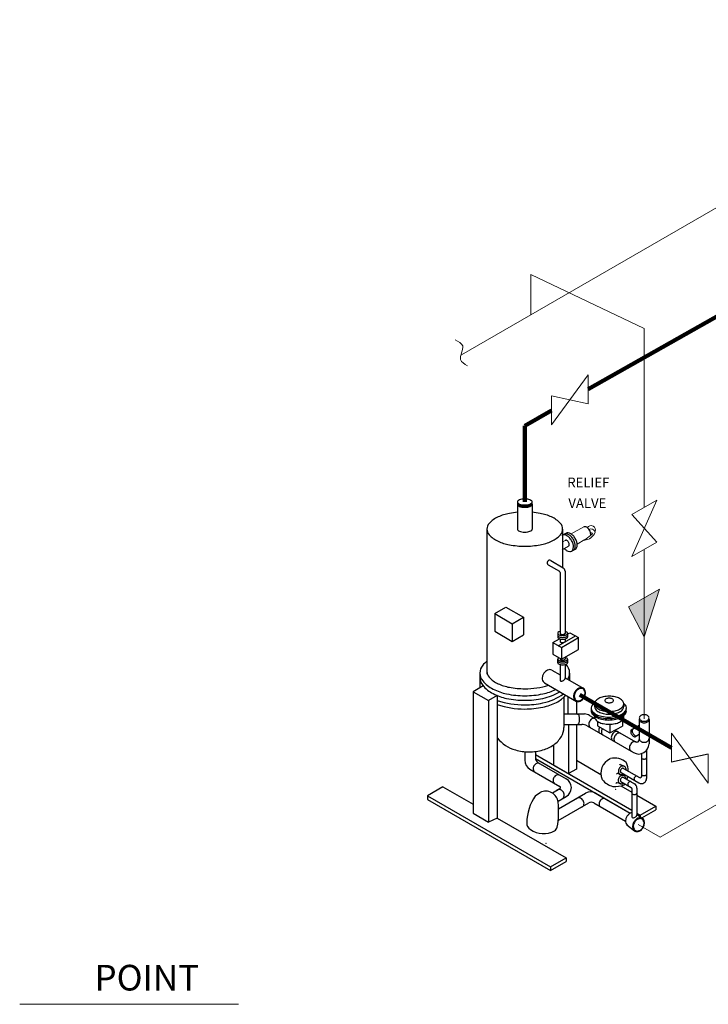
# Model space of a CAD drawing. Extents: x -436 to -289, y 15 to 176.
# Drawn here: x -436 to -383, y 15 to 91 of the extents above; entities that cross this region are included whole.
import ezdxf

# ---------------------------------------------------------------- set-up
doc = ezdxf.new("R2010")
doc.units = 0
doc.header["$MEASUREMENT"] = 0
doc.header["$PDSIZE"] = -5
doc.layers.get('0').update_dxf_attribs({"color": 250, "linetype": 'CONTINUOUS'})
doc.styles.add('TXT', font='txt.shx')

msp = doc.modelspace()

# ---------------------------------------------------------------- hatches: boundary and pattern name
at = {"lineweight": 9}
msp.add_hatch(color=256, dxfattribs=at).paths.add_polyline_path([(-386.388, 47.115), (-388.803, 45.72), (-387.596, 43.386)])

# ---------------------------------------------------------------- linework, layer by layer
for p, q in [((-356.599, 91.477), (-401.824, 65.366)), ((-396.43, 71.635), (-387.596, 67.426)), ((-396.43, 71.635), (-396.43, 68.48)), ((-387.596, 53.479), (-387.596, 67.426)), ((-394.807, 59.909), (-391.964, 63.805)), ((-391.964, 61.551), (-391.964, 63.805)), ((-394.807, 62.163), (-391.964, 61.551)), ((-394.807, 62.163), (-394.807, 59.909)), ((-386.603, 54.052), (-388.555, 49.642)), ((-388.555, 52.925), (-386.603, 54.052)), ((-388.555, 52.925), (-386.603, 50.769)), ((-393.856, 51.359), (-393.663, 51.471)), ((-392.295, 51.955), (-393.287, 51.409)), ((-391.79, 51.555), (-391.655, 51.478)), ((-394, 51.281), (-393.806, 51.392)), ((-393.991, 50.758), (-393.709, 50.92)), ((-392.209, 50.97), (-392.816, 50.606)), ((-392.253, 50.937), (-391.65, 51.391)), ((-388.555, 49.642), (-386.603, 50.769)), ((-393.991, 50.168), (-393.494, 50.46)), ((-393.258, 50.064), (-393.083, 50.165)), ((-387.596, 37.012), (-387.596, 50.196)), ((-388.803, 45.72), (-386.388, 47.115)), ((-386.388, 47.115), (-387.596, 43.386)), ((-388.803, 45.72), (-387.596, 43.386)), ((-382.61, 31.994), (-385.453, 35.89)), ((-385.453, 33.636), (-385.453, 35.89)), ((-382.61, 34.249), (-382.61, 31.994)), ((-386.359, 27.787), (-377.922, 32.658)), ((-388.073, 28.777), (-386.359, 27.787)), ((-419.195, 14.763), (-436.245, 14.763))]:
    msp.add_line(p, q, dxfattribs=at)
at = {"lineweight": 90}
for p, q in [((-372.54, 73.699), (-391.964, 62.678)), ((-394.807, 61.036), (-396.896, 59.83)), ((-396.896, 59.83), (-396.896, 53.901)), ((-392.619, 38.886), (-385.453, 34.748))]:
    msp.add_line(p, q, dxfattribs=at)
for p, q in [((-397.471, 53.722), (-397.471, 51.789)), ((-396.321, 53.722), (-396.321, 51.789)), ((-394.139, 48.415), (-394.139, 43.656)), ((-393.759, 48.518), (-393.759, 43.656)), ((-394.711, 42.946), (-394.197, 43.243)), ((-394.333, 43.662), (-394.333, 43.359)), ((-394.285, 42.697), (-392.948, 43.469)), ((-394.143, 43.226), (-394.143, 43.023)), ((-394.039, 42.558), (-392.702, 43.33)), ((-393.759, 43.224), (-393.759, 43.023)), ((-393.559, 43.611), (-393.374, 43.718)), ((-393.559, 43.669), (-393.559, 43.363)), ((-393.374, 43.718), (-392.702, 43.33)), ((-392.702, 42.419), (-392.702, 43.33)), ((-394.711, 42.946), (-394.039, 42.558)), ((-394.711, 42.946), (-394.711, 42.035)), ((-394.039, 42.558), (-394.039, 41.647)), ((-394.039, 41.647), (-392.702, 42.419)), ((-394.711, 42.035), (-394.039, 41.647)), ((-394.336, 41.666), (-394.336, 41.378)), ((-394.138, 41.706), (-394.138, 41.647)), ((-393.761, 41.808), (-393.761, 41.654)), ((-393.559, 41.664), (-393.559, 41.378)), ((-394.783, 40.797), (-394.143, 40.427)), ((-394.143, 41.239), (-394.143, 39.985)), ((-393.759, 41.237), (-393.759, 40.206)), ((-400.39, 40.575), (-400.39, 39.425)), ((-393.762, 40.202), (-392.346, 39.385)), ((-393.402, 40.575), (-393.402, 40)), ((-395.372, 39.809), (-392.87, 38.365)), ((-400.916, 39.121), (-400.916, 29.648)), ((-400.916, 39.121), (-399.716, 38.428)), ((-399.716, 38.428), (-399.716, 28.955)), ((-399.039, 38.819), (-399.039, 29.277)), ((-393.852, 38.688), (-393.852, 36.322)), ((-393.505, 37.395), (-393.505, 38.728)), ((-392.878, 38.365), (-392.878, 37.382)), ((-391.464, 38.154), (-391.464, 37.939)), ((-389.176, 38.174), (-389.176, 37.959)), ((-393.852, 37.382), (-392.249, 37.382)), ((-391.849, 37.275), (-391.434, 37.036)), ((-389.28, 36.931), (-389.28, 36.437)), ((-387.975, 36.949), (-387.975, 35.385)), ((-387.217, 36.949), (-387.217, 35.065)), ((-393.852, 36.572), (-392.442, 36.572)), ((-393.496, 36.572), (-393.496, 32.733)), ((-393.496, 36.572), (-393.496, 32.733)), ((-392.878, 36.572), (-392.878, 33.09)), ((-392.042, 36.465), (-388.417, 34.372)), ((-391.232, 36.817), (-391.232, 36.468)), ((-391.232, 36.468), (-390.259, 35.919)), ((-390.259, 36.581), (-390.259, 35.919)), ((-390.259, 35.919), (-389.28, 36.437)), ((-389.863, 36.128), (-388.275, 35.212)), ((-387.975, 36.475), (-388.599, 36.118)), ((-387.975, 35.786), (-388.256, 35.626)), ((-394.647, 34.982), (-394.647, 33.398)), ((-387.409, 34.544), (-387.409, 32.362)), ((-396.896, 34.445), (-396.896, 33.781)), ((-396.07, 34.461), (-396.07, 33.953)), ((-396.07, 34.219), (-388.554, 29.88)), ((-396.069, 33.925), (-388.679, 29.658)), ((-392.878, 33.783), (-390.967, 32.679)), ((-387.802, 34.294), (-387.802, 32.513)), ((-396.496, 33.088), (-394.162, 31.741)), ((-395.87, 33.607), (-393.668, 32.336)), ((-394.647, 33.398), (-388.554, 29.88)), ((-392.878, 33.09), (-393.496, 32.733)), ((-389.2, 33.147), (-387.952, 32.427)), ((-389.399, 32.819), (-388.009, 32.016)), ((-389.202, 32.441), (-388.354, 31.952)), ((-403.268, 31.719), (-404.486, 31.016)), ((-403.268, 31.719), (-400.916, 30.361)), ((-394.749, 31.229), (-394.162, 31.568)), ((-389.415, 31.783), (-388.554, 31.286)), ((-389.4, 32.112), (-388.604, 31.653)), ((-388.554, 31.566), (-388.554, 29.325)), ((-388.154, 31.606), (-388.154, 29.498)), ((-404.486, 31.016), (-394.896, 25.479)), ((-404.486, 31.016), (-404.486, 30.722)), ((-404.486, 30.722), (-394.896, 25.185)), ((-394.307, 30.581), (-393.668, 30.95)), ((-394.261, 29.999), (-392.161, 31.211)), ((-391.361, 31.211), (-388.675, 29.66)), ((-388.154, 31.055), (-386.695, 30.213)), ((-394.296, 29.076), (-391.915, 30.45)), ((-391.515, 30.45), (-389.042, 29.022)), ((-387.913, 29.51), (-386.695, 30.213)), ((-387.787, 29.289), (-386.695, 29.919)), ((-386.695, 30.213), (-386.695, 29.919)), ((-400.916, 29.648), (-399.716, 28.955)), ((-399.039, 29.277), (-393.678, 26.182)), ((-388.154, 29.649), (-387.913, 29.51)), ((-388.154, 29.649), (-387.913, 29.51)), ((-388.154, 29.575), (-387.691, 29.214)), ((-387.913, 29.51), (-387.913, 29.388)), ((-388.952, 28.756), (-388.341, 28.27)), ((-394.896, 25.479), (-393.678, 26.182)), ((-393.678, 26.182), (-393.678, 25.888)), ((-394.896, 25.185), (-393.678, 25.888)), ((-394.896, 25.479), (-394.896, 25.185))]:
    msp.add_line(p, q)
at = {"lineweight": -3}
for p, q in [((-396.321, 53.901), (-396.321, 53.901)), ((-399.846, 51.789), (-399.846, 40.476)), ((-393.946, 51.789), (-393.946, 48.799)), ((-394.877, 49.337), (-393.909, 48.778)), ((-395.08, 49.016), (-394.189, 48.502)), ((-399.234, 45.201), (-398.364, 45.704)), ((-398.365, 45.705), (-397.001, 44.917)), ((-399.234, 45.201), (-397.87, 44.414)), ((-399.234, 45.201), (-399.234, 43.828)), ((-397.87, 44.414), (-397.001, 44.916)), ((-397.001, 44.917), (-397.001, 43.543)), ((-399.234, 43.828), (-397.87, 43.041)), ((-397.87, 44.414), (-397.87, 43.041)), ((-397.87, 43.041), (-397.001, 43.543)), ((-400.136, 39.571), (-400.916, 39.121)), ((-399.039, 38.819), (-399.716, 38.428)), ((-382.61, 34.249), (-385.453, 33.636)), ((-399.039, 29.277), (-399.716, 28.955))]:
    msp.add_line(p, q, dxfattribs=at)
at = {"lineweight": 25}
for p, q in [((-389.165, 33.313), (-389.451, 33.42)), ((-389.427, 32.673), (-389.658, 32.745)), ((-389.226, 32.59), (-389.501, 32.641)), ((-389.393, 31.928), (-389.71, 32.015)), ((-396.057, 31.02), (-395.691, 31.27))]:
    msp.add_line(p, q, dxfattribs=at)
at = {"lineweight": -3}
msp.add_lwpolyline([(-397.471, 53.901, 0.20041), (-397.439, 53.825, 0.098061), (-397.303, 53.735, 0.055214), (-397.13, 53.685, 0.042027), (-396.896, 53.666, 0.042027), (-396.662, 53.685, 0.055214), (-396.49, 53.735, 0.098061), (-396.353, 53.825, 0.20041), (-396.321, 53.901, 0.20041), (-396.353, 53.977, 0.098061), (-396.49, 54.067, 0.055214), (-396.662, 54.117, 0.042027), (-396.896, 54.136, 0.042027), (-397.13, 54.117, 0.055214), (-397.303, 54.067, 0.098061), (-397.439, 53.977, 0.20041)], format="xyb", close=True, dxfattribs=at)
for points in [[(-397.467, 53.871, 0.274971), (-397.439, 53.765, 0.098061), (-397.303, 53.675, 0.055214), (-397.13, 53.626, 0.042027), (-396.896, 53.606, 0.042027), (-396.662, 53.626, 0.055214), (-396.49, 53.675, 0.098061), (-396.353, 53.765, 0.274971), (-396.326, 53.871, 0.20041)], [(-397.467, 53.812, 0.274971), (-397.439, 53.706, 0.098061), (-397.303, 53.615, 0.055214), (-397.13, 53.566, 0.042027), (-396.896, 53.546, 0.042027), (-396.662, 53.566, 0.055214), (-396.49, 53.615, 0.098061), (-396.353, 53.706, 0.274971), (-396.326, 53.812, 0.20041)], [(-397.467, 53.752, 0.274971), (-397.439, 53.646, 0.098061), (-397.303, 53.556, 0.055214), (-397.13, 53.507, 0.042027), (-396.896, 53.487, 0.042027), (-396.662, 53.507, 0.055214), (-396.49, 53.556, 0.098061), (-396.353, 53.646, 0.274971), (-396.326, 53.752, 0.20041)], [(-399.846, 51.789, 0.187414), (-399.674, 51.347, 0.101512), (-398.982, 50.845, 0.060003), (-398.094, 50.565, 0.046371), (-396.896, 50.454, 0.046371), (-395.698, 50.565, 0.060003), (-394.81, 50.845, 0.101512), (-394.118, 51.347, 0.187414), (-393.946, 51.789, 0.187414), (-394.118, 52.231, 0.101512), (-394.81, 52.733, 0.060003), (-395.698, 53.013, 0.024206), (-396.321, 53.099, 0.046371)], [(-397.471, 53.099, 0.024206), (-398.094, 53.013, 0.060003), (-398.982, 52.733, 0.101512), (-399.674, 52.231, 0.187414), (-399.846, 51.789, 0.187414)], [(-393.19, 50.119, 0.091037), (-393.106, 50.149, 0.156851), (-393.005, 50.261, 0.106617), (-392.958, 50.476, 0.072341), (-392.992, 50.708, 0.058752), (-393.106, 50.973, 0.058752), (-393.279, 51.204, 0.072341), (-393.463, 51.35, 0.106617), (-393.672, 51.417, 0.156851), (-393.82, 51.385, 0.078548), (-393.88, 51.337, 0.106617)], [(-393.046, 50.198, 0.091037), (-392.962, 50.228, 0.156851), (-392.861, 50.34, 0.106617), (-392.814, 50.554, 0.072341), (-392.848, 50.787, 0.058752), (-392.962, 51.052, 0.058752), (-393.135, 51.283, 0.072341), (-393.319, 51.428, 0.106617), (-393.528, 51.495, 0.156851), (-393.676, 51.464, 0.078548), (-393.736, 51.415, 0.106617)], [(-391.771, 51.301, 0.069014), (-391.759, 51.389, 0.072341), (-391.78, 51.533, 0.058752), (-391.851, 51.698, 0.058752), (-391.958, 51.842, 0.072341), (-392.073, 51.933, 0.106617), (-392.203, 51.975, 0.156851), (-392.295, 51.955, 0.156851)], [(-393.811, 50.274, 0.006071), (-393.791, 50.252, 0.072341), (-393.607, 50.106, 0.106617), (-393.398, 50.039, 0.156851), (-393.25, 50.071, 0.156851), (-393.149, 50.183, 0.106617), (-393.102, 50.398, 0.072341), (-393.136, 50.63, 0.058752), (-393.25, 50.895, 0.058752), (-393.423, 51.126, 0.072341), (-393.607, 51.271, 0.106617), (-393.816, 51.339, 0.156851), (-393.964, 51.307, 0.032813), (-393.991, 51.289, 0.106617)], [(-393.494, 50.46, 0.047573), (-393.479, 50.467, 0.156851), (-393.443, 50.507, 0.106617), (-393.426, 50.584, 0.072341), (-393.438, 50.668, 0.058752), (-393.479, 50.763, 0.058752), (-393.541, 50.846, 0.072341), (-393.607, 50.898, 0.106617), (-393.682, 50.922, 0.156851), (-393.735, 50.91, 0.077949), (-393.756, 50.893, 0.106617)]]:
    msp.add_lwpolyline(points, format="xyb", dxfattribs=at)
for points in [[(-391.464, 38.174, 0.170463), (-391.393, 37.972, 0.104931), (-391.129, 37.756, 0.066657), (-390.782, 37.631, 0.0528), (-390.32, 37.582, 0.0528), (-389.858, 37.631, 0.066657), (-389.511, 37.756, 0.104931), (-389.247, 37.972, 0.170463), (-389.176, 38.174, 0.170463), (-389.247, 38.376, 0.104931), (-389.511, 38.593, 0.066657), (-389.858, 38.717, 0.0528), (-390.32, 38.766, 0.0528), (-390.782, 38.717, 0.066657), (-391.129, 38.593, 0.104931), (-391.393, 38.376, 0.170463)], [(-390.663, 38.433, 0.170463), (-390.642, 38.372, 0.104931), (-390.563, 38.307, 0.066657), (-390.459, 38.27, 0.0528), (-390.32, 38.255, 0.0528), (-390.181, 38.27, 0.066657), (-390.077, 38.307, 0.104931), (-389.998, 38.372, 0.170463), (-389.977, 38.433, 0.170463), (-389.998, 38.493, 0.104931), (-390.077, 38.558, 0.066657), (-390.181, 38.596, 0.0528), (-390.32, 38.61, 0.0528), (-390.459, 38.596, 0.066657), (-390.563, 38.558, 0.104931), (-390.642, 38.493, 0.170463)]]:
    msp.add_lwpolyline(points, format="xyb", close=True)
at = {"lineweight": 25}
for points in [[(-389.129, 33.296, 0.116366), (-389.235, 33.328, 0.104188), (-389.356, 33.309, 0.090597), (-389.465, 33.245, 0.082879), (-389.552, 33.139, 0.082879), (-389.6, 33.01, 0.090597), (-389.601, 32.884, 0.104188), (-389.556, 32.769, 0.116366), (-389.475, 32.694, 0.116366), (-389.369, 32.662, 0.104188), (-389.248, 32.681, 0.038233), (-389.199, 32.703, 0.082879)], [(-388.999, 33.031, 0.054374), (-389.003, 33.107, 0.104188), (-389.049, 33.221, 0.116366), (-389.129, 33.296, 0.116366)], [(-389.15, 32.562, 0.116366), (-389.256, 32.593, 0.104188), (-389.377, 32.575, 0.090597), (-389.485, 32.51, 0.082879), (-389.573, 32.404, 0.082879), (-389.621, 32.275, 0.090597), (-389.622, 32.149, 0.104188), (-389.576, 32.035, 0.116366), (-389.496, 31.959, 0.116366), (-389.39, 31.928, 0.104188), (-389.269, 31.946, 0.066081), (-389.187, 31.99, 0.082879)], [(-389.02, 32.336, 0.02573), (-389.024, 32.372, 0.104188), (-389.069, 32.486, 0.116366), (-389.15, 32.562, 0.116366)]]:
    msp.add_lwpolyline(points, format="xyb", dxfattribs=at)
for centre, radius, start, end in [((-397.364, 51.789), 0.107, 180, 225.33001), ((-397.143, 52.013), 0.421, 225.33001, 247.73241), ((-396.994, 52.376), 0.814, 247.73241, 260.3738), ((-396.896, 52.954), 1.401, 260.3738, 270), ((-396.896, 52.954), 1.401, 270, 279.6262), ((-396.798, 52.376), 0.814, 279.6262, 292.26759), ((-396.649, 52.013), 0.421, 292.26759, 314.66999), ((-396.428, 51.789), 0.107, 314.66999, 0), ((-394.111, 43.521), 0.283, 96.35119, 135.06006), ((-393.88, 43.281), 0.542, 67.4575, 77.08593), ((-393.781, 43.521), 0.283, 44.93994, 67.4575), ((-394.259, 43.669), 0.0738, 135.06006, 180), ((-394.259, 43.669), 0.0738, 180, 224.93994), ((-394.259, 43.514), 0.0738, 174.75046, 180), ((-394.259, 43.514), 0.0738, 180, 224.93994), ((-394.259, 43.365), 0.0738, 174.75046, 180), ((-394.259, 43.365), 0.0738, 180, 224.93994), ((-394.111, 43.816), 0.283, 224.93994, 247.4575), ((-394.111, 43.662), 0.283, 224.93994, 247.4575), ((-394.111, 43.513), 0.283, 224.93994, 247.4575), ((-394.012, 44.056), 0.542, 247.4575, 260.24435), ((-394.012, 43.901), 0.542, 247.4575, 260.24435), ((-394.012, 43.753), 0.542, 247.4575, 260.24435), ((-394.099, 43.663), 0.0416, 172.40945, 222.73837), ((-394.099, 43.028), 0.0416, 180, 222.73837), ((-394.029, 43.728), 0.137, 222.73837, 245.85444), ((-394.029, 43.093), 0.137, 222.73837, 245.85444), ((-393.946, 44.438), 0.93, 260.24435, 270), ((-393.946, 44.283), 0.93, 260.24435, 270), ((-393.946, 44.135), 0.93, 260.24435, 270), ((-393.982, 43.834), 0.253, 245.85444, 259.481), ((-393.982, 43.199), 0.253, 245.85444, 259.481), ((-393.95, 44.001), 0.424, 259.481, 270), ((-393.95, 44.001), 0.424, 270, 280.519), ((-393.946, 44.438), 0.93, 270, 279.75565), ((-393.946, 44.283), 0.93, 270, 279.75565), ((-393.946, 44.135), 0.93, 270, 279.75565), ((-393.919, 43.834), 0.253, 280.519, 294.14556), ((-393.919, 43.199), 0.253, 280.519, 294.14556), ((-393.872, 43.728), 0.137, 294.14556, 317.26163), ((-393.872, 43.093), 0.137, 294.14556, 317.26163), ((-393.88, 44.056), 0.542, 279.75565, 292.5425), ((-393.88, 43.901), 0.542, 279.75565, 292.5425), ((-393.88, 43.753), 0.542, 279.75565, 292.5425), ((-393.802, 43.663), 0.0416, 317.26163, 7.59055), ((-393.802, 43.028), 0.0416, 317.26163, 0), ((-393.781, 43.816), 0.283, 292.5425, 315.06006), ((-393.781, 43.662), 0.283, 292.5425, 315.06006), ((-393.781, 43.513), 0.283, 292.5425, 315.06006), ((-393.633, 43.669), 0.0738, 0, 44.93994), ((-393.633, 43.669), 0.0738, 315.06006, 0), ((-393.633, 43.514), 0.0738, 315.06006, 0), ((-393.633, 43.365), 0.0738, 315.06006, 0), ((-393.95, 43.366), 0.424, 259.481, 270), ((-393.95, 43.366), 0.424, 270, 280.519), ((-398.232, 39.588), 2.51, 130.02999, 140.74624), ((-394.259, 41.656), 0.0738, 135.06006, 180), ((-394.259, 41.656), 0.0738, 180, 224.93994), ((-394.259, 41.526), 0.0738, 180, 224.93994), ((-394.111, 41.508), 0.283, 116.41838, 135.06006), ((-394.111, 41.804), 0.283, 224.93994, 247.4575), ((-394.111, 41.673), 0.283, 224.93994, 247.4575), ((-394.012, 42.043), 0.542, 247.4575, 260.24435), ((-394.099, 41.662), 0.0416, 180, 222.73837), ((-394.029, 41.727), 0.137, 222.73837, 245.85444), ((-393.946, 42.425), 0.93, 260.24435, 270), ((-393.982, 41.832), 0.253, 245.85444, 259.481), ((-393.95, 42), 0.424, 259.481, 270), ((-393.95, 42), 0.424, 270, 280.519), ((-393.946, 42.425), 0.93, 270, 279.75565), ((-393.919, 41.832), 0.253, 280.519, 294.14556), ((-393.872, 41.727), 0.137, 294.14556, 317.26163), ((-393.88, 42.043), 0.542, 279.75565, 292.5425), ((-393.802, 41.662), 0.0416, 317.26163, 0), ((-393.88, 41.269), 0.542, 67.4575, 77.24024), ((-393.781, 41.508), 0.283, 44.93994, 67.4575), ((-393.781, 41.804), 0.283, 292.5425, 315.06006), ((-393.781, 41.673), 0.283, 292.5425, 315.06006), ((-393.633, 41.656), 0.0738, 0, 44.93994), ((-393.633, 41.656), 0.0738, 315.06006, 0), ((-393.633, 41.526), 0.0738, 315.06006, 0), ((-399.439, 40.575), 0.951, 140.74624, 180), ((-399.188, 40.689), 0.658, 180, 222.38781), ((-394.76, 40.12), 0.781, 133.09375, 150), ((-394.886, 40.254), 0.597, 113.72946, 133.09375), ((-394.942, 40.381), 0.458, 89.44436, 113.72946), ((-394.94, 40.525), 0.314, 60, 89.44436), ((-394.259, 41.378), 0.0738, 180, 224.93994), ((-394.111, 41.526), 0.283, 224.93994, 247.4575), ((-394.012, 41.913), 0.542, 247.4575, 260.24435), ((-394.012, 41.765), 0.542, 247.4575, 260.24435), ((-393.946, 42.295), 0.93, 260.24435, 270), ((-393.946, 42.147), 0.93, 260.24435, 270), ((-393.946, 42.295), 0.93, 270, 279.75565), ((-393.946, 42.147), 0.93, 270, 279.75565), ((-393.88, 41.913), 0.542, 279.75565, 292.5425), ((-393.88, 41.765), 0.542, 279.75565, 292.5425), ((-394.353, 40.575), 0.951, 0, 45.85816), ((-393.781, 41.526), 0.283, 292.5425, 315.06006), ((-393.633, 41.378), 0.0738, 315.06006, 0), ((-399.439, 40.575), 0.951, 180, 219.25376), ((-399.439, 40.22), 0.951, 180, 219.25376), ((-398.232, 41.561), 2.51, 219.25376, 243.11936), ((-398.103, 41.679), 2.127, 222.38781, 245.59071), ((-394.939, 40.161), 0.597, 166.90625, 186.27054), ((-395.077, 40.146), 0.458, 186.27054, 210.55564), ((-394.76, 40.12), 0.781, 150, 166.90625), ((-395.202, 40.073), 0.314, 210.55564, 240), ((-394.085, 40.018), 0.0661, 210, 247.83773), ((-394.05, 40.104), 0.16, 247.83773, 271.9301), ((-394.054, 40.209), 0.264, 271.9301, 287.54396), ((-394.099, 40.351), 0.414, 287.54396, 300), ((-394.099, 40.351), 0.414, 300, 312.45604), ((-393.998, 40.241), 0.264, 312.45604, 328.0699), ((-393.909, 40.186), 0.16, 328.0699, 352.16227), ((-393.816, 40.173), 0.0661, 352.16227, 30), ((-394.353, 40.575), 0.951, 328.65295, 0), ((-398.232, 41.206), 2.51, 219.25376, 243.11936), ((-397.426, 43.15), 4.291, 243.11936, 258.14205), ((-397.376, 43.282), 3.887, 245.59071, 259.35397), ((-396.896, 45.834), 6.484, 259.35397, 270), ((-396.896, 45.834), 6.484, 270, 286.59064), ((-396.366, 43.15), 4.291, 281.85795, 296.05259), ((-392.322, 38.707), 0.781, 133.09375, 150), ((-392.339, 38.724), 0.703, 133.09375, 150), ((-392.448, 38.841), 0.597, 113.72946, 133.09375), ((-392.452, 38.845), 0.537, 113.72946, 133.09375), ((-392.504, 38.968), 0.458, 89.44436, 113.72946), ((-392.502, 38.959), 0.412, 89.44436, 113.72946), ((-392.503, 39.113), 0.314, 60, 89.44436), ((-392.501, 39.089), 0.282, 60, 89.44436), ((-392.501, 39.089), 0.282, 30.55564, 60), ((-392.503, 39.113), 0.314, 30.55564, 60), ((-392.613, 39.023), 0.412, 6.27054, 30.55564), ((-392.627, 39.039), 0.458, 6.27054, 30.55564), ((-397.426, 42.795), 4.291, 243.11936, 258.14205), ((-396.896, 44.967), 6.872, 251.82944, 270), ((-396.896, 45.676), 6.872, 258.14205, 270), ((-396.896, 45.321), 6.872, 258.14205, 270), ((-396.896, 45.676), 6.872, 270, 281.85795), ((-396.896, 45.321), 6.872, 270, 281.85795), ((-396.366, 42.795), 4.291, 281.85795, 300.86683), ((-396.366, 42.44), 4.291, 281.85795, 305.46489), ((-395.56, 40.527), 2.51, 296.88064, 317.87804), ((-392.502, 38.749), 0.597, 166.90625, 186.27054), ((-392.64, 38.733), 0.458, 186.27054, 210.55564), ((-392.322, 38.707), 0.781, 150, 166.90625), ((-392.5, 38.762), 0.537, 166.90625, 186.27054), ((-392.624, 38.748), 0.412, 186.27054, 210.55564), ((-392.764, 38.66), 0.314, 210.55564, 240), ((-392.339, 38.724), 0.703, 150, 166.90625), ((-392.736, 38.682), 0.282, 210.55564, 240), ((-392.764, 38.66), 0.314, 240, 269.44436), ((-392.736, 38.682), 0.282, 240, 269.44436), ((-392.763, 38.804), 0.458, 269.44436, 293.72946), ((-392.735, 38.812), 0.412, 269.44436, 293.72946), ((-392.819, 38.931), 0.597, 293.72946, 313.09375), ((-392.785, 38.926), 0.537, 293.72946, 313.09375), ((-392.899, 39.047), 0.703, 313.09375, 330), ((-392.945, 39.066), 0.781, 313.09375, 330), ((-392.899, 39.047), 0.703, 330, 346.90625), ((-392.945, 39.066), 0.781, 330, 346.90625), ((-392.737, 39.01), 0.537, 346.90625, 6.27054), ((-392.765, 39.024), 0.597, 346.90625, 6.27054), ((-396.896, 44.641), 6.872, 251.82944, 270), ((-396.896, 44.967), 6.872, 270, 281.85795), ((-396.896, 44.641), 6.872, 270, 281.85795), ((-396.366, 42.115), 4.291, 281.85795, 296.88064), ((-391.34, 37.854), 0.388, 108.1861, 180), ((-391.34, 37.854), 0.388, 180, 218.69542), ((-391.34, 37.739), 0.388, 180, 218.69542), ((-391.34, 37.624), 0.388, 180, 218.69542), ((-390.872, 38.229), 0.987, 218.69542, 242.65616), ((-391.141, 37.959), 0.323, 180, 218.69542), ((-390.751, 38.272), 0.823, 218.69542, 242.65616), ((-389.889, 38.272), 0.823, 297.34384, 321.30458), ((-389.837, 38.229), 0.987, 297.34384, 321.30458), ((-389.499, 37.959), 0.323, 321.30458, 0), ((-389.369, 37.854), 0.388, 0, 60.20482), ((-389.369, 37.854), 0.388, 321.30458, 0), ((-389.369, 37.739), 0.388, 321.30458, 0), ((-389.369, 37.624), 0.388, 321.30458, 0), ((-392.773, 37.309), 0.0638, 90, 138.03138), ((-392.773, 37.309), 0.0638, 41.96862, 90), ((-392.951, 37.15), 0.303, 20.43283, 41.96862), ((-393.24, 37.042), 0.611, 8.77239, 20.43283), ((-393.701, 36.971), 1.078, 0, 8.77239), ((-393.701, 36.971), 1.078, 351.22761, 0), ((-392.249, 36.582), 0.8, 60, 90), ((-391.372, 36.549), 0.541, 133.09375, 150), ((-391.459, 36.642), 0.413, 113.72946, 133.09375), ((-390.872, 38.114), 0.987, 218.69542, 242.65616), ((-390.872, 37.999), 0.987, 218.69542, 242.65616), ((-391.498, 36.73), 0.317, 89.44436, 113.72946), ((-391.141, 37.172), 0.323, 173.54352, 218.69542), ((-390.751, 37.484), 0.823, 218.69542, 242.65616), ((-390.56, 38.832), 1.667, 242.65616, 257.91032), ((-390.56, 38.717), 1.667, 242.65616, 257.91032), ((-390.56, 38.603), 1.667, 242.65616, 257.91032), ((-390.491, 38.775), 1.389, 242.65616, 257.91032), ((-390.354, 39.791), 2.648, 257.91032, 270), ((-390.354, 39.676), 2.648, 257.91032, 270), ((-390.354, 39.562), 2.648, 257.91032, 270), ((-390.32, 39.574), 2.206, 257.91032, 270), ((-390.354, 39.791), 2.648, 270, 282.08968), ((-390.354, 39.676), 2.648, 270, 282.08968), ((-390.354, 39.562), 2.648, 270, 282.08968), ((-390.32, 39.574), 2.206, 270, 282.08968), ((-390.149, 38.775), 1.389, 282.08968, 297.34384), ((-390.149, 38.832), 1.667, 282.08968, 297.34384), ((-390.149, 38.717), 1.667, 282.08968, 297.34384), ((-390.149, 38.603), 1.667, 282.08968, 297.34384), ((-389.889, 37.484), 0.823, 297.34384, 321.30458), ((-389.837, 38.114), 0.987, 297.34384, 321.30458), ((-389.837, 37.999), 0.987, 297.34384, 321.30458), ((-389.499, 37.172), 0.323, 321.30458, 15.12552), ((-387.793, 37.075), 0.181, 148.85375, 180), ((-387.793, 37.075), 0.181, 180, 211.14625), ((-387.793, 36.949), 0.181, 159.59834, 180), ((-387.793, 36.949), 0.181, 180, 211.14625), ((-387.698, 37.018), 0.292, 124.42667, 148.85375), ((-387.698, 37.132), 0.292, 211.14625, 235.57333), ((-387.698, 37.006), 0.292, 211.14625, 235.57333), ((-387.636, 36.927), 0.402, 105.84931, 124.42667), ((-387.636, 37.223), 0.402, 235.57333, 254.15069), ((-387.596, 36.784), 0.551, 90, 105.84931), ((-387.596, 37.366), 0.551, 254.15069, 270), ((-387.596, 36.784), 0.551, 74.15069, 90), ((-387.596, 37.366), 0.551, 270, 285.84931), ((-387.555, 36.927), 0.402, 55.57333, 74.15069), ((-387.555, 37.223), 0.402, 285.84931, 304.42667), ((-387.493, 37.018), 0.292, 31.14625, 55.57333), ((-387.493, 37.132), 0.292, 304.42667, 328.85375), ((-387.493, 37.006), 0.292, 304.42667, 328.85375), ((-387.398, 37.075), 0.181, 0, 31.14625), ((-387.398, 37.075), 0.181, 328.85375, 0), ((-387.398, 36.949), 0.181, 328.85375, 0), ((-387.398, 36.949), 0.181, 0, 20.40166), ((-395.198, 36.322), 1.346, 329.36973, 0), ((-392.773, 36.632), 0.0638, 221.96862, 270), ((-392.773, 36.632), 0.0638, 270, 318.03138), ((-392.951, 36.792), 0.303, 318.03138, 339.56717), ((-393.24, 36.899), 0.611, 339.56717, 351.22761), ((-392.442, 35.772), 0.8, 60, 90), ((-391.496, 36.578), 0.413, 166.90625, 186.27054), ((-391.592, 36.567), 0.317, 186.27054, 210.55564), ((-391.372, 36.549), 0.541, 150, 166.90625), ((-391.678, 36.516), 0.217, 210.55564, 240), ((-390.721, 36.114), 0.413, 166.90625, 186.27054), ((-390.817, 36.104), 0.317, 186.27054, 210.55564), ((-390.491, 37.987), 1.389, 242.65616, 257.91032), ((-390.597, 36.086), 0.541, 150, 166.90625), ((-390.515, 35.991), 0.413, 166.90625, 186.27054), ((-390.391, 35.962), 0.541, 150, 166.90625), ((-390.32, 38.786), 2.206, 257.91032, 270), ((-390.32, 38.786), 2.206, 270, 282.08968), ((-390.149, 37.987), 1.389, 282.08968, 297.34384), ((-388.429, 36.001), 0.217, 161.65272, 185.88296), ((-388.544, 36.039), 0.0963, 124.87972, 161.65272), ((-388.315, 36.062), 0.217, 161.65272, 185.88296), ((-388.43, 36.1), 0.0963, 124.87972, 161.65272), ((-387.636, 37.097), 0.402, 235.57333, 254.15069), ((-387.596, 37.24), 0.551, 254.15069, 270), ((-387.596, 37.24), 0.551, 270, 285.84931), ((-387.555, 37.097), 0.402, 285.84931, 304.42667), ((-396.836, 37.318), 2.849, 219.32564, 253.84029), ((-395.85, 36.708), 2.104, 304.97484, 329.36973), ((-390.903, 36.053), 0.217, 210.55564, 240), ((-390.61, 35.98), 0.317, 186.27054, 210.55564), ((-390.697, 35.929), 0.217, 210.55564, 240), ((-389.741, 35.547), 0.413, 166.90625, 186.27054), ((-389.837, 35.537), 0.317, 186.27054, 210.55564), ((-389.617, 35.518), 0.541, 150, 166.90625), ((-389.923, 35.486), 0.217, 210.55564, 240), ((-389.617, 35.518), 0.541, 133.09375, 150), ((-389.704, 35.611), 0.413, 113.72946, 133.09375), ((-389.54, 35.434), 0.413, 166.90625, 186.27054), ((-389.635, 35.423), 0.317, 186.27054, 210.55564), ((-389.415, 35.405), 0.541, 150, 166.90625), ((-389.415, 35.405), 0.541, 133.09375, 150), ((-389.743, 35.699), 0.317, 89.44436, 113.72946), ((-389.503, 35.498), 0.413, 113.72946, 133.09375), ((-389.742, 35.799), 0.217, 60, 89.44436), ((-389.541, 35.586), 0.317, 89.44436, 113.72946), ((-389.54, 35.686), 0.217, 60, 89.44436), ((-388.297, 36.015), 0.35, 185.88296, 201.95027), ((-388.121, 36.086), 0.54, 201.95027, 214.87972), ((-388.121, 36.086), 0.54, 214.87972, 227.80918), ((-388.183, 36.076), 0.35, 185.88296, 201.95027), ((-388.007, 36.147), 0.54, 201.95027, 214.87972), ((-388.248, 35.945), 0.35, 227.80918, 243.87648), ((-388.007, 36.147), 0.54, 214.87972, 227.80918), ((-388.307, 35.826), 0.217, 243.87648, 268.10673), ((-388.134, 36.006), 0.35, 227.80918, 243.87648), ((-388.311, 35.705), 0.0963, 268.10673, 304.87972), ((-388.193, 35.887), 0.217, 243.87648, 268.10673), ((-388.175, 35.385), 0.2, 240, 0), ((-388.197, 35.766), 0.0963, 268.10673, 304.87972), ((-387.796, 35.439), 0.181, 170.01922, 180), ((-387.796, 35.439), 0.181, 180, 211.14625), ((-387.701, 35.496), 0.292, 211.14625, 235.57333), ((-387.495, 35.496), 0.292, 304.42667, 328.85375), ((-387.401, 35.439), 0.181, 328.85375, 0), ((-396.556, 38.282), 3.852, 253.84029, 270), ((-396.556, 38.282), 3.852, 270, 286.15971), ((-396.277, 37.318), 2.849, 286.15971, 304.97484), ((-389.721, 35.373), 0.217, 210.55564, 240), ((-388.329, 34.761), 0.413, 166.90625, 186.27054), ((-388.424, 34.751), 0.317, 186.27054, 210.55564), ((-388.204, 34.732), 0.541, 150, 166.90625), ((-388.51, 34.7), 0.217, 210.55564, 240), ((-388.204, 34.732), 0.541, 133.09375, 150), ((-388.292, 34.825), 0.413, 113.72946, 133.09375), ((-388.33, 34.913), 0.317, 89.44436, 113.72946), ((-388.017, 35.065), 0.8, 240, 0), ((-388.329, 35.013), 0.217, 60, 89.44436), ((-387.639, 35.587), 0.402, 235.57333, 254.15069), ((-387.598, 35.73), 0.551, 254.15069, 270), ((-387.598, 35.73), 0.551, 270, 285.84931), ((-387.558, 35.587), 0.402, 285.84931, 304.42667), ((-396.096, 33.781), 0.8, 180, 240), ((-395.67, 33.953), 0.4, 180, 240), ((-387.756, 33.964), 0.0464, 180, 221.50368), ((-387.685, 34.027), 0.141, 221.50368, 244.91464), ((-387.637, 34.129), 0.254, 244.91464, 259.02637), ((-387.606, 34.291), 0.419, 259.02637, 270), ((-387.606, 34.291), 0.419, 270, 280.97363), ((-387.574, 34.129), 0.254, 280.97363, 295.08536), ((-387.527, 34.027), 0.141, 295.08536, 318.49632), ((-387.455, 33.964), 0.0464, 318.49632, 0), ((-395.86, 33.119), 0.383, 166.90625, 186.27054), ((-395.949, 33.109), 0.294, 186.27054, 210.55564), ((-395.745, 33.092), 0.501, 150, 166.90625), ((-395.745, 33.092), 0.501, 133.09375, 150), ((-395.826, 33.178), 0.383, 113.72946, 133.09375), ((-395.862, 33.26), 0.294, 89.44436, 113.72946), ((-395.861, 33.352), 0.201, 60, 89.44436), ((-395.861, 33.352), 0.201, 30.55564, 60), ((-389.209, 32.929), 0.243, 150, 168.06095), ((-389.209, 32.929), 0.243, 131.93905, 150), ((-389.241, 32.965), 0.196, 111.78784, 131.93905), ((-389.255, 32.999), 0.159, 87.75073, 111.78784), ((-389.253, 33.038), 0.12, 60, 87.75073), ((-396.028, 33.062), 0.201, 210.55564, 240), ((-394.307, 32.214), 0.383, 166.90625, 186.27054), ((-394.192, 32.187), 0.501, 150, 166.90625), ((-394.192, 32.187), 0.501, 133.09375, 150), ((-394.273, 32.273), 0.383, 113.72946, 133.09375), ((-394.309, 32.355), 0.294, 89.44436, 113.72946), ((-394.308, 32.447), 0.201, 60, 89.44436), ((-394.068, 31.643), 0.8, 300, 60), ((-389.256, 32.939), 0.196, 168.06095, 188.21216), ((-389.256, 32.232), 0.196, 168.06095, 188.21216), ((-389.292, 32.934), 0.159, 188.21216, 212.24927), ((-389.209, 32.223), 0.243, 150, 168.06095), ((-389.325, 32.913), 0.12, 212.24927, 240), ((-389.209, 32.223), 0.243, 131.93905, 150), ((-389.241, 32.258), 0.196, 111.78784, 131.93905), ((-389.255, 32.292), 0.159, 87.75073, 111.78784), ((-389.253, 32.331), 0.12, 60, 87.75073), ((-388.193, 32.327), 0.196, 168.06095, 188.21216), ((-388.229, 32.322), 0.159, 188.21216, 212.24927), ((-388.146, 32.317), 0.243, 150, 168.06095), ((-388.262, 32.301), 0.12, 212.24927, 240), ((-388.146, 32.317), 0.243, 131.93905, 150), ((-388.178, 32.352), 0.196, 111.78784, 131.93905), ((-388.192, 32.386), 0.159, 87.75073, 111.78784), ((-388.19, 32.425), 0.12, 60, 87.75073), ((-387.809, 32.362), 0.4, 240, 0), ((-387.902, 32.513), 0.1, 240, 0), ((-387.756, 32.675), 0.0464, 138.49632, 180), ((-387.756, 32.675), 0.0464, 180, 221.50368), ((-387.685, 32.738), 0.141, 221.50368, 244.91464), ((-387.637, 32.839), 0.254, 244.91464, 259.02637), ((-387.606, 33.001), 0.419, 259.02637, 270), ((-387.606, 33.001), 0.419, 270, 280.97363), ((-387.574, 32.839), 0.254, 280.97363, 295.08536), ((-387.527, 32.738), 0.141, 295.08536, 318.49632), ((-387.455, 32.675), 0.0464, 318.49632, 0), ((-394.396, 32.204), 0.294, 186.27054, 210.55564), ((-394.475, 32.157), 0.201, 210.55564, 240), ((-394.223, 31.259), 0.244, 120, 147.74149), ((-394.223, 31.259), 0.244, 92.25851, 120), ((-394.22, 31.18), 0.323, 68.22307, 92.25851), ((-394.212, 31.654), 0.1, 300, 60), ((-394.248, 31.112), 0.397, 48.06757, 68.22307), ((-389.292, 32.227), 0.159, 188.21216, 212.24927), ((-389.325, 32.206), 0.12, 212.24927, 240), ((-388.676, 31.902), 0.196, 168.06095, 188.21216), ((-388.712, 31.897), 0.159, 188.21216, 212.24927), ((-388.629, 31.892), 0.243, 150, 168.06095), ((-388.745, 31.876), 0.12, 212.24927, 240), ((-388.629, 31.892), 0.243, 131.93905, 150), ((-388.661, 31.928), 0.196, 111.78784, 131.93905), ((-388.675, 31.962), 0.159, 87.75073, 111.78784), ((-388.673, 32.001), 0.12, 60, 87.75073), ((-388.654, 31.566), 0.1, 0, 60), ((-388.554, 31.606), 0.4, 0, 60), ((-394.312, 31.04), 0.493, 30, 48.06757), ((-394.078, 31.007), 0.244, 300, 327.74149), ((-394.312, 31.04), 0.493, 11.93243, 30), ((-394.145, 31.049), 0.323, 327.74149, 351.77693), ((-394.218, 31.06), 0.397, 351.77693, 11.93243), ((-392.686, 30.614), 0.246, 120, 147.74149), ((-392.686, 30.614), 0.246, 92.25851, 120), ((-392.683, 30.534), 0.326, 68.22307, 92.25851), ((-392.711, 30.465), 0.401, 48.06757, 68.22307), ((-392.775, 30.393), 0.498, 30, 48.06757), ((-391.761, 30.518), 0.8, 60, 120), ((-390.61, 30.348), 0.501, 133.09375, 150), ((-390.691, 30.435), 0.383, 113.72946, 133.09375), ((-390.727, 30.516), 0.294, 89.44436, 113.72946), ((-390.726, 30.609), 0.201, 60, 89.44436), ((-390.726, 30.609), 0.201, 30.55564, 60), ((-388.506, 31.204), 0.0464, 180, 221.50368), ((-388.435, 31.267), 0.141, 221.50368, 244.91464), ((-388.387, 31.369), 0.254, 244.91464, 259.02637), ((-388.356, 31.531), 0.419, 259.02637, 270), ((-388.356, 31.531), 0.419, 270, 280.97363), ((-388.324, 31.369), 0.254, 280.97363, 295.08536), ((-388.277, 31.267), 0.141, 295.08536, 318.49632), ((-388.205, 31.204), 0.0464, 318.49632, 0), ((-392.539, 30.36), 0.246, 272.25851, 300), ((-392.539, 30.36), 0.246, 300, 327.74149), ((-392.775, 30.393), 0.498, 11.93243, 30), ((-392.607, 30.402), 0.326, 327.74149, 351.77693), ((-392.681, 30.413), 0.401, 351.77693, 11.93243), ((-391.715, 30.104), 0.4, 60, 120), ((-390.725, 30.375), 0.383, 166.90625, 186.27054), ((-390.814, 30.365), 0.294, 186.27054, 210.55564), ((-390.61, 30.348), 0.501, 150, 166.90625), ((-390.893, 30.318), 0.201, 210.55564, 240), ((-388.445, 29.042), 0.597, 166.90625, 186.27054), ((-388.265, 29), 0.781, 150, 166.90625), ((-388.265, 29), 0.781, 133.09375, 150), ((-388.391, 29.135), 0.597, 105.84463, 133.09375), ((-388.458, 29.455), 0.16, 247.83773, 271.9301), ((-388.462, 29.559), 0.264, 271.9301, 287.54396), ((-388.507, 29.702), 0.414, 287.54396, 300), ((-388.507, 29.702), 0.414, 300, 312.45604), ((-387.848, 28.711), 0.597, 113.72946, 133.09375), ((-388.406, 29.592), 0.264, 312.45604, 328.0699), ((-387.855, 28.707), 0.537, 113.72946, 133.09375), ((-388.317, 29.537), 0.16, 328.0699, 352.16227), ((-387.904, 28.838), 0.458, 89.44436, 113.72946), ((-387.905, 28.821), 0.412, 89.44436, 113.72946), ((-387.904, 28.951), 0.282, 60, 89.44436), ((-387.903, 28.982), 0.314, 60, 89.44436), ((-387.904, 28.951), 0.282, 30.55564, 60), ((-387.903, 28.982), 0.314, 30.55564, 60), ((-388.583, 29.027), 0.458, 186.27054, 210.55564), ((-388.707, 28.954), 0.314, 210.55564, 240), ((-387.902, 28.618), 0.597, 166.90625, 186.27054), ((-388.04, 28.603), 0.458, 186.27054, 210.55564), ((-387.722, 28.576), 0.781, 150, 166.90625), ((-387.903, 28.623), 0.537, 166.90625, 186.27054), ((-388.027, 28.609), 0.412, 186.27054, 210.55564), ((-387.741, 28.585), 0.703, 150, 166.90625), ((-387.722, 28.576), 0.781, 133.09375, 150), ((-388.139, 28.543), 0.282, 210.55564, 240), ((-387.741, 28.585), 0.703, 133.09375, 150), ((-388.188, 28.788), 0.537, 293.72946, 313.09375), ((-388.301, 28.909), 0.703, 313.09375, 330), ((-388.345, 28.935), 0.781, 313.09375, 330), ((-388.301, 28.909), 0.703, 330, 346.90625), ((-388.345, 28.935), 0.781, 330, 346.90625), ((-388.016, 28.885), 0.412, 6.27054, 30.55564), ((-388.027, 28.909), 0.458, 6.27054, 30.55564), ((-388.14, 28.871), 0.537, 346.90625, 6.27054), ((-388.165, 28.893), 0.597, 346.90625, 6.27054), ((-388.164, 28.529), 0.314, 210.55564, 240), ((-388.164, 28.529), 0.314, 240, 269.44436), ((-388.139, 28.543), 0.282, 240, 269.44436), ((-388.163, 28.674), 0.458, 269.44436, 293.72946), ((-388.138, 28.673), 0.412, 269.44436, 293.72946), ((-388.219, 28.801), 0.597, 293.72946, 313.09375)]:
    msp.add_arc(centre, radius, start, end)
at = {"lineweight": 9}
for centre, radius, start, end in [((-392.272, 51.827), 0.891, 271.17827, 342.20714), ((-391.733, 51.724), 0.34, 333.27057, 149.59962), ((-391.75, 51.461), 0.34, 16.04429, 115.36018), ((-391.681, 51.433), 0.0519, 306.99502, 60), ((-389.053, 33.532), 0.1, 20.36116, 49.45949), ((-389.188, 31.949), 0.1, 288.72102, 329.83695), ((-390.799, 32.884), 1.962, 329.83695, 330.89956)]:
    msp.add_arc(centre, radius, start, end, dxfattribs=at)
at = {"lineweight": -3}
for centre, radius, start, end in [((-394.972, 49.172), 0.19, 60, 240), ((-394.239, 48.415), 0.1, 0, 60), ((-394.059, 48.518), 0.3, 0, 60)]:
    msp.add_arc(centre, radius, start, end, dxfattribs=at)
at = {"lineweight": 25}
for centre, radius, start, end in [((-389.738, 32.77), 1.233, 114.10814, 203.9428), ((-389.895, 32.547), 1.396, 49.45949, 103.7646), ((-389.439, 33.497), 0.0786, 178.02734, 261.1581), ((-390.799, 32.884), 1.962, 1.55174, 20.36116), ((-389.602, 33.34), 1.658, 221.0574, 254.71652), ((-389.671, 32.667), 0.0786, 76.16398, 161.68058), ((-389.472, 32.715), 0.0786, 192.62541, 263.486), ((-390.799, 32.884), 1.962, 342.08073, 349.12157), ((-389.885, 34.004), 2.27, 266.50387, 288.72102), ((-389.723, 31.938), 0.0786, 68.21771, 160.73823), ((-392.989, 28.855), 3.755, 144.79765, 179.29058), ((-395.264, 30.393), 0.975, 6.68814, 115.95924), ((-400.971, 29.79), 6.714, 349.44185, 6.12697), ((-396.183, 28.873), 0.56, 175.038, 241.58243), ((-395.432, 29.832), 1.772, 234.48957, 299.12859), ((-394.764, 28.633), 0.4, 299.12859, 349.44185)]:
    msp.add_arc(centre, radius, start, end, dxfattribs=at)
at = {"lineweight": 9}
msp.add_spline([(-402.32, 66.535), (-401.734, 66.057), (-401.894, 64.994), (-401.362, 64.516)], degree=3, dxfattribs=at)
for p in [(-389.814, 31.517), (-395.232, 27.303)]:
    msp.add_point(p, dxfattribs=at)

# ---------------------------------------------------------------- texts
at = {"lineweight": -3, "style": 'TXT'}
for s, height, p in [('RELIEF ', 0.75, (-393.585, 55.051)), ('VALVE', 0.75, (-393.5, 53.429)), ('POINT', 2, (-430.42, 15.837))]:
    msp.add_text(s, height=height, dxfattribs=at).set_placement(p)

doc.saveas('drawing.dxf')
